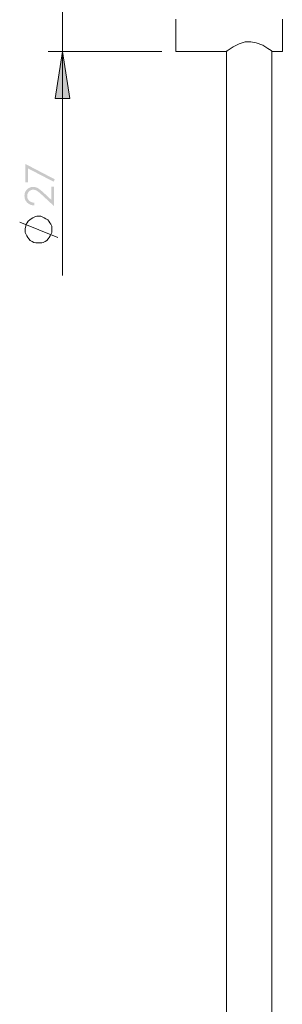
# Model space of a CAD drawing. Units: millimetres. Extents: x 1345 to 2294, y 347 to 1642.
# Drawn here: x 1345 to 1455, y 762 to 1176 of the extents above; entities that cross this region are included whole.
import ezdxf

# ---------------------------------------------------------------- set-up
doc = ezdxf.new("R2010")
doc.units = ezdxf.units.MM
doc.layers.add('Default', color=7, linetype='Continuous', true_color=0x000000)

msp = doc.modelspace()

# ---------------------------------------------------------------- hatches: boundary and pattern name
at = {"layer": 'Default', "true_color": 0x808080, "extrusion": (0, 0, -1)}
for points in [[(-1362.8, 1162.87), (-1365.97, 1142.98), (-1359.83, 1142.98)], [(-1347.14, 1107.8), (-1347.14, 1115.51), (-1359.61, 1109), (-1359.1, 1108), (-1348.3, 1113.61), (-1348.3, 1107.8)], [(-1350.95, 1099.17), (-1350.95, 1098), (-1350.84, 1098.01), (-1350.72, 1098.01), (-1350.62, 1098.02), (-1350.51, 1098.03), (-1350.4, 1098.04), (-1350.29, 1098.06), (-1350.19, 1098.08), (-1350.09, 1098.09), (-1349.99, 1098.12), (-1349.89, 1098.14), (-1349.79, 1098.17), (-1349.69, 1098.19), (-1349.59, 1098.22), (-1349.5, 1098.25), (-1349.4, 1098.29), (-1349.31, 1098.33), (-1349.22, 1098.36), (-1349.13, 1098.4), (-1349.04, 1098.45), (-1348.95, 1098.49), (-1348.86, 1098.54), (-1348.78, 1098.59), (-1348.69, 1098.64), (-1348.61, 1098.69), (-1348.53, 1098.75), (-1348.45, 1098.81), (-1348.37, 1098.87), (-1348.29, 1098.93), (-1348.21, 1099), (-1348.14, 1099.06), (-1348.07, 1099.13), (-1347.99, 1099.2), (-1347.92, 1099.27), (-1347.85, 1099.35), (-1347.79, 1099.42), (-1347.72, 1099.5), (-1347.66, 1099.58), (-1347.6, 1099.65), (-1347.54, 1099.73), (-1347.49, 1099.81), (-1347.43, 1099.89), (-1347.38, 1099.98), (-1347.34, 1100.06), (-1347.29, 1100.14), (-1347.25, 1100.23), (-1347.2, 1100.32), (-1347.16, 1100.4), (-1347.13, 1100.49), (-1347.09, 1100.58), (-1347.06, 1100.67), (-1347.03, 1100.76), (-1347, 1100.86), (-1346.97, 1100.95), (-1346.95, 1101.04), (-1346.93, 1101.14), (-1346.91, 1101.24), (-1346.89, 1101.33), (-1346.88, 1101.43), (-1346.87, 1101.53), (-1346.85, 1101.64), (-1346.85, 1101.74), (-1346.84, 1101.84), (-1346.84, 1101.95), (-1346.84, 1102.05), (-1346.84, 1102.15), (-1346.84, 1102.26), (-1346.85, 1102.36), (-1346.85, 1102.46), (-1346.86, 1102.56), (-1346.87, 1102.66), (-1346.89, 1102.75), (-1346.9, 1102.85), (-1346.92, 1102.94), (-1346.94, 1103.04), (-1346.97, 1103.13), (-1346.99, 1103.22), (-1347.02, 1103.31), (-1347.04, 1103.39), (-1347.08, 1103.48), (-1347.11, 1103.57), (-1347.14, 1103.65), (-1347.18, 1103.73), (-1347.22, 1103.82), (-1347.26, 1103.9), (-1347.3, 1103.97), (-1347.35, 1104.05), (-1347.4, 1104.13), (-1347.45, 1104.21), (-1347.5, 1104.28), (-1347.55, 1104.35), (-1347.61, 1104.42), (-1347.67, 1104.49), (-1347.73, 1104.56), (-1347.79, 1104.63), (-1347.86, 1104.7), (-1347.92, 1104.76), (-1347.99, 1104.83), (-1348.06, 1104.89), (-1348.13, 1104.95), (-1348.2, 1105.01), (-1348.27, 1105.06), (-1348.34, 1105.12), (-1348.41, 1105.17), (-1348.49, 1105.22), (-1348.56, 1105.27), (-1348.64, 1105.31), (-1348.71, 1105.35), (-1348.79, 1105.4), (-1348.87, 1105.44), (-1348.94, 1105.47), (-1349.02, 1105.51), (-1349.1, 1105.54), (-1349.18, 1105.57), (-1349.26, 1105.6), (-1349.35, 1105.63), (-1349.43, 1105.66), (-1349.51, 1105.68), (-1349.59, 1105.7), (-1349.68, 1105.72), (-1349.77, 1105.74), (-1349.85, 1105.75), (-1349.94, 1105.76), (-1350.03, 1105.78), (-1350.11, 1105.78), (-1350.2, 1105.79), (-1350.29, 1105.8), (-1350.39, 1105.8), (-1350.48, 1105.8), (-1350.61, 1105.8), (-1350.73, 1105.79), (-1350.86, 1105.78), (-1350.99, 1105.77), (-1351.11, 1105.75), (-1351.23, 1105.73), (-1351.36, 1105.71), (-1351.48, 1105.68), (-1351.6, 1105.64), (-1351.72, 1105.61), (-1351.84, 1105.57), (-1351.96, 1105.52), (-1352.07, 1105.47), (-1352.19, 1105.42), (-1352.3, 1105.37), (-1352.42, 1105.31), (-1352.53, 1105.24), (-1352.65, 1105.17), (-1352.78, 1105.09), (-1352.91, 1105), (-1353.05, 1104.91), (-1353.19, 1104.8), (-1353.48, 1104.58), (-1353.8, 1104.32), (-1354.14, 1104.04), (-1354.87, 1103.39), (-1358.13, 1100.36), (-1358.13, 1105.97), (-1359.3, 1105.97), (-1359.3, 1097.71), (-1354.28, 1102.36), (-1353.58, 1103), (-1353.26, 1103.28), (-1352.96, 1103.52), (-1352.7, 1103.74), (-1352.45, 1103.92), (-1352.34, 1104), (-1352.23, 1104.07), (-1352.13, 1104.14), (-1352.04, 1104.19), (-1351.95, 1104.24), (-1351.85, 1104.29), (-1351.76, 1104.34), (-1351.67, 1104.38), (-1351.57, 1104.42), (-1351.48, 1104.45), (-1351.38, 1104.48), (-1351.29, 1104.51), (-1351.19, 1104.54), (-1351.09, 1104.56), (-1350.99, 1104.58), (-1350.89, 1104.59), (-1350.8, 1104.6), (-1350.7, 1104.61), (-1350.59, 1104.62), (-1350.49, 1104.62), (-1350.43, 1104.62), (-1350.37, 1104.62), (-1350.3, 1104.61), (-1350.24, 1104.61), (-1350.18, 1104.6), (-1350.12, 1104.59), (-1350.06, 1104.58), (-1350, 1104.57), (-1349.94, 1104.56), (-1349.88, 1104.54), (-1349.82, 1104.53), (-1349.76, 1104.51), (-1349.71, 1104.49), (-1349.65, 1104.47), (-1349.59, 1104.45), (-1349.54, 1104.43), (-1349.48, 1104.4), (-1349.43, 1104.38), (-1349.38, 1104.35), (-1349.32, 1104.32), (-1349.27, 1104.29), (-1349.22, 1104.26), (-1349.17, 1104.22), (-1349.12, 1104.19), (-1349.07, 1104.15), (-1349.02, 1104.11), (-1348.97, 1104.08), (-1348.92, 1104.03), (-1348.87, 1103.99), (-1348.82, 1103.95), (-1348.78, 1103.9), (-1348.73, 1103.86), (-1348.68, 1103.81), (-1348.64, 1103.76), (-1348.6, 1103.71), (-1348.55, 1103.66), (-1348.51, 1103.61), (-1348.48, 1103.56), (-1348.44, 1103.5), (-1348.4, 1103.45), (-1348.37, 1103.4), (-1348.34, 1103.34), (-1348.31, 1103.29), (-1348.28, 1103.23), (-1348.25, 1103.18), (-1348.22, 1103.12), (-1348.2, 1103.06), (-1348.17, 1103.01), (-1348.15, 1102.95), (-1348.13, 1102.89), (-1348.11, 1102.83), (-1348.09, 1102.77), (-1348.07, 1102.7), (-1348.06, 1102.64), (-1348.04, 1102.58), (-1348.03, 1102.52), (-1348.02, 1102.45), (-1348.01, 1102.39), (-1348, 1102.32), (-1348, 1102.25), (-1347.99, 1102.19), (-1347.99, 1102.12), (-1347.99, 1102.05), (-1347.99, 1101.98), (-1347.99, 1101.91), (-1347.99, 1101.84), (-1347.99, 1101.77), (-1348, 1101.7), (-1348.01, 1101.63), (-1348.01, 1101.56), (-1348.02, 1101.49), (-1348.03, 1101.42), (-1348.05, 1101.36), (-1348.06, 1101.29), (-1348.08, 1101.23), (-1348.1, 1101.16), (-1348.11, 1101.1), (-1348.14, 1101.04), (-1348.16, 1100.98), (-1348.18, 1100.92), (-1348.21, 1100.86), (-1348.23, 1100.8), (-1348.26, 1100.74), (-1348.29, 1100.68), (-1348.32, 1100.62), (-1348.35, 1100.57), (-1348.39, 1100.51), (-1348.42, 1100.46), (-1348.46, 1100.4), (-1348.5, 1100.35), (-1348.54, 1100.3), (-1348.58, 1100.25), (-1348.63, 1100.19), (-1348.67, 1100.14), (-1348.72, 1100.09), (-1348.76, 1100.05), (-1348.81, 1100), (-1348.86, 1099.95), (-1348.92, 1099.91), (-1348.97, 1099.86), (-1349.02, 1099.82), (-1349.08, 1099.78), (-1349.13, 1099.74), (-1349.19, 1099.7), (-1349.25, 1099.66), (-1349.31, 1099.63), (-1349.37, 1099.59), (-1349.43, 1099.56), (-1349.5, 1099.53), (-1349.56, 1099.5), (-1349.63, 1099.47), (-1349.7, 1099.44), (-1349.77, 1099.41), (-1349.84, 1099.39), (-1349.91, 1099.36), (-1349.98, 1099.34), (-1350.05, 1099.32), (-1350.13, 1099.3), (-1350.21, 1099.28), (-1350.28, 1099.26), (-1350.36, 1099.24), (-1350.44, 1099.23), (-1350.52, 1099.22), (-1350.61, 1099.2), (-1350.77, 1099.18)]]:
    msp.add_hatch(color=8, dxfattribs=at).paths.add_polyline_path(points, flags=0)

# ---------------------------------------------------------------- linework, layer by layer
at = {"layer": 'Default', "color": 8, "lineweight": 0, "true_color": 0x808080}
for points in [[(1362.8, 1068.48), (1362.8, 1162.87), (1362.8, 1189.75), (1362.8, 1227.84)], [(1404.7, 1162.87), (1356.87, 1162.87)], [(1360.89, 1084.56), (1344.81, 1090.91)]]:
    msp.add_lwpolyline(points, dxfattribs=at)
at = {"layer": 'Default', "color": 18, "lineweight": 0, "true_color": 0x000000}
for points in [[(1410.63, 1176.42), (1410.63, 1174.09), (1410.63, 1171.97), (1410.63, 1169.85), (1410.63, 1168.16), (1410.63, 1166.47), (1410.63, 1164.99), (1410.63, 1163.93), (1410.63, 1163.29), (1410.63, 1162.87), (1432, 1162.87), (1432.21, 1163.08), (1433.06, 1163.72), (1434.75, 1164.78), (1437.29, 1166.05), (1439.83, 1166.89), (1442.16, 1166.89), (1444.49, 1166.47), (1447.24, 1165.41), (1449.36, 1164.14), (1450.84, 1163.29), (1451.26, 1162.87), (1455.5, 1162.87), (1455.5, 1163.29), (1455.5, 1163.93), (1455.5, 1164.99), (1455.5, 1166.47), (1455.5, 1168.16), (1455.5, 1169.85), (1455.5, 1171.97), (1455.5, 1174.09), (1455.5, 1176.42)], [(1432, 1163.08), (1432, 432.5)], [(1451.05, 432.5), (1451.05, 1163.08)]]:
    msp.add_lwpolyline(points, dxfattribs=at)
at = {"layer": 'Default', "color": 8, "lineweight": 0, "true_color": 0x808080}
for points in [[(1362.8, 1162.87), (1365.97, 1142.98), (1359.83, 1142.98)], [(1353.7, 1093.45), (1352.85, 1093.45), (1352, 1093.45), (1351.16, 1093.24), (1350.31, 1092.82), (1349.68, 1092.39), (1349.04, 1091.97), (1348.41, 1091.34), (1347.98, 1090.7), (1347.56, 1090.07), (1347.35, 1089.22), (1347.14, 1088.37), (1347.14, 1087.53), (1347.14, 1086.68), (1347.35, 1086.05), (1347.77, 1085.2), (1348.19, 1084.56), (1348.62, 1083.93), (1349.25, 1083.29), (1350.1, 1082.87), (1350.73, 1082.45), (1351.58, 1082.24), (1352.43, 1082.24), (1353.27, 1082.24), (1354.12, 1082.24), (1354.75, 1082.45), (1355.6, 1082.87), (1356.24, 1083.29), (1356.87, 1083.93), (1357.29, 1084.56), (1357.72, 1085.2), (1358.14, 1086.05), (1358.35, 1086.68), (1358.35, 1087.53), (1358.35, 1088.37), (1358.35, 1089.22), (1357.93, 1090.07), (1357.51, 1090.7), (1357.08, 1091.34), (1356.66, 1091.97), (1355.81, 1092.39), (1355.18, 1092.82), (1354.33, 1093.24)]]:
    msp.add_lwpolyline(points, close=True, dxfattribs=at)

doc.saveas('drawing.dxf')
